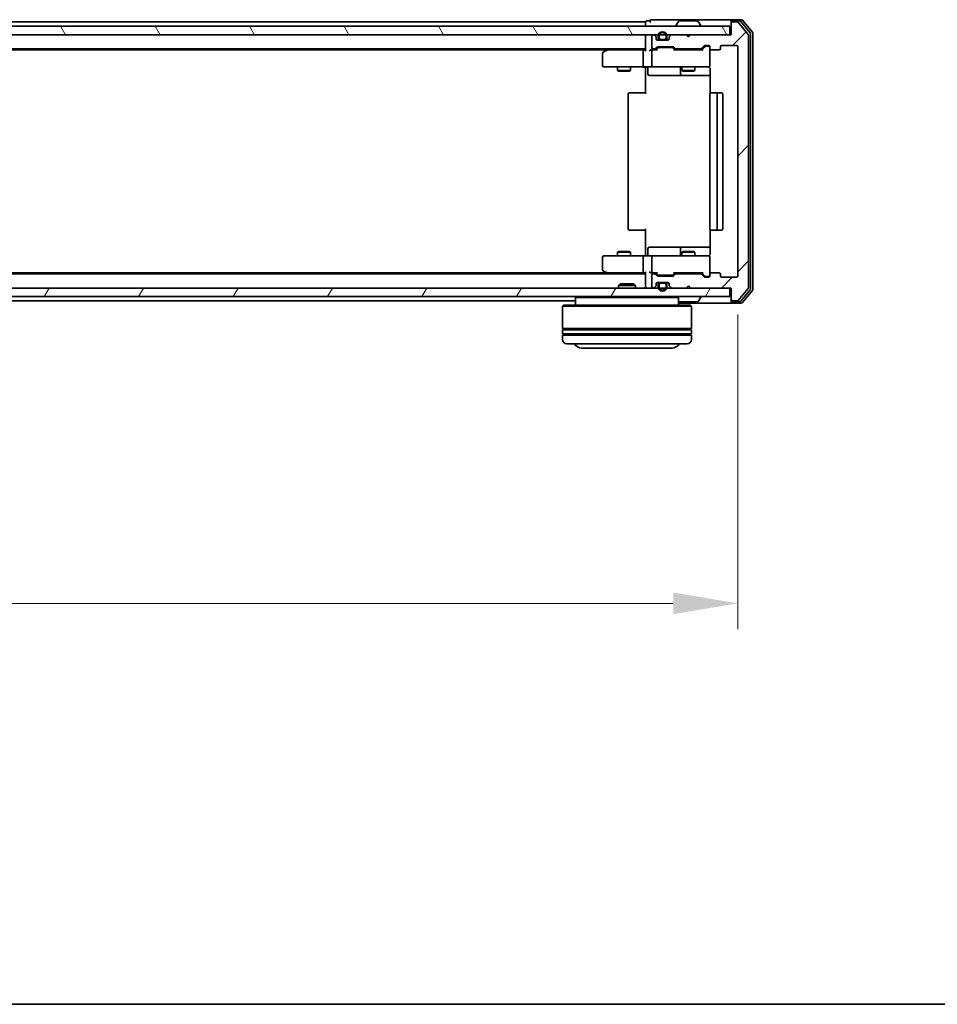
# Model space of a CAD drawing. Units: millimetres. Extents: x 10 to 7749, y 5 to 1691.
# Drawn here: x 1322 to 1536, y 5 to 235 of the extents above; entities that cross this region are included whole.
import ezdxf

# ---------------------------------------------------------------- set-up
doc = ezdxf.new("R2010")
doc.units = ezdxf.units.MM
doc.header["$LTSCALE"] = 0.666667
doc.layers.get('Defpoints').update_dxf_attribs({"lineweight": 25})
for name, color, linetype, lineweight in [('Border (ISO)', 7, 'Continuous', 35), ('Dimension (ISO)', 7, 'Continuous', 18), ('Dimension (ISO) @ 1', 7, 'Continuous', 18), ('Visible (ISO)', 7, 'Continuous', 35)]:
    doc.layers.add(name, color=color, linetype=linetype, lineweight=lineweight)
doc.layers.add('Hatch (ISO)', color=1, linetype='Continuous', lineweight=18, true_color=0xff0000)
doc.styles.add('Note Text (TK)', font='MS PGothic.ttf')
doc.dimstyles.new('Default - Method 1b (TK)', dxfattribs={"dimscale": 0.666667, "dimtxt": 2.5, "dimasz": 2.5, "dimexe": 1, "dimexo": 1.5, "dimgap": 1, "dimtad": 1, "dimtoh": 1, "dimrnd": 1e-08, "dimdsep": 46, "dimtxsty": 'Note Text (TK)', "dimcen": 0.09, "dimdle": 5, "dimclrd": 100, "dimclre": 100, "dimclrt": 7, "dimadec": 1, "dimazin": 1, "dimtfac": 1, "dimtmove": 0, "dimatfit": 3, "dimfxl": 0, "dimtolj": 1, "dimlwd": -1, "dimlwe": -1, "dimarcsym": 0})
pattern_1 = [(60, (193.333, -42.667), (-16.49778, 9.525), [])]

# ---------------------------------------------------------------- blocks, each defined once
blk = doc.blocks.new('図面枠 tk図枠')
at = {"layer": 'Border (ISO)'}
blk.add_line((14.5, 8), (405.5, 8), dxfattribs=at)
blk = doc.blocks.new('*D36')
at = {"layer": 'Defpoints', "color": 0, "transparency": 16777216}
for p in [(1066.6, 174.97), (1489.6, 174.97), (1489.6, 98.72)]:
    blk.add_point(p, dxfattribs=at)
at = {"layer": 'Dimension (ISO)', "color": 100, "transparency": 16777216}
for p, q in [((1066.6, 165.97), (1066.6, 92.72)), ((1489.6, 165.97), (1489.6, 92.72)), ((1081.6, 98.72), (1474.6, 98.72))]:
    blk.add_line(p, q, dxfattribs=at)
for points in [[(1081.6, 101.22), (1081.6, 96.22), (1066.6, 98.72)], [(1474.6, 101.22), (1474.6, 96.22), (1489.6, 98.72)]]:
    blk.add_solid(points, dxfattribs=at)
at = {"layer": 'Dimension (ISO)', "color": 7, "transparency": 16777216, "insert": (1262.68, 112.22), "char_height": 15, "attachment_point": 4, "style": 'Note Text (TK)'}
blk.add_mtext('\\A1;423', dxfattribs=at)

msp = doc.modelspace()

# ---------------------------------------------------------------- hatches: boundary and pattern name
at = {"layer": 'Hatch (ISO)'}
h = msp.add_hatch(dxfattribs=at)
h.set_pattern_fill('ANSI31', color=256, scale=152.4, style=0)
h.set_pattern_definition([(45, (193.333, -42.667), (-13.47038, 13.47038), [])])
edge = h.paths.add_edge_path()
edge.add_line((1480.9291, 175.4684), (1475.2776, 175.4684))
edge.add_ellipse((1475.2776, 175.1684), major_axis=(-0.3, 0), ratio=1, start_angle=270, end_angle=315)
edge.add_line((1475.0655, 175.3805), (1474.7412, 175.0562))
edge.add_ellipse((1474.5291, 175.2684), major_axis=(-0.2121, -0.2121), ratio=1, start_angle=45, end_angle=90, ccw=False)
edge.add_line((1474.5291, 174.9684), (1471.0276, 174.9684))
edge.add_ellipse((1471.0276, 175.2684), major_axis=(-0.3, 0), ratio=1, start_angle=45, end_angle=90, ccw=False)
edge.add_line((1470.8155, 175.0562), (1470.4912, 175.3805))
edge.add_ellipse((1470.2791, 175.1684), major_axis=(-0.2121, 0.2121), ratio=1, start_angle=270, end_angle=315)
edge.add_line((1470.2791, 175.4684), (1469.9033, 175.4684))
edge.add_ellipse((1469.9033, 175.1684), major_axis=(-0.3, 0), ratio=1, start_angle=270, end_angle=360)
edge.add_line((1469.6033, 175.1684), (1469.6033, 172.4684))
edge.add_ellipse((1469.9033, 172.4684), major_axis=(0, -0.3), ratio=1, start_angle=270, end_angle=360)
edge.add_line((1469.9033, 172.1684), (1469.9791, 172.1684))
edge.add_ellipse((1469.9791, 172.4684), major_axis=(0.3, 0), ratio=1, start_angle=270, end_angle=315)
edge.add_line((1470.1912, 172.2562), (1470.5155, 172.5805))
edge.add_ellipse((1470.3033, 172.7926), major_axis=(0.2121, 0.2121), ratio=1, start_angle=270, end_angle=315)
edge.add_line((1470.6033, 172.7926), (1470.6033, 173.1684))
edge.add_ellipse((1470.9033, 173.1684), major_axis=(0, 0.3), ratio=1, start_angle=0, end_angle=90, ccw=False)
edge.add_line((1470.9033, 173.4684), (1473.3033, 173.4684))
edge.add_ellipse((1473.3033, 173.1684), major_axis=(0.3, 0), ratio=1, start_angle=0, end_angle=90, ccw=False)
edge.add_line((1473.6033, 173.1684), (1473.6033, 172.7926))
edge.add_ellipse((1473.9033, 172.7926), major_axis=(0, -0.3), ratio=1, start_angle=270, end_angle=315)
edge.add_line((1473.6912, 172.5805), (1474.0155, 172.2562))
edge.add_ellipse((1474.2276, 172.4684), major_axis=(0.2121, -0.2121), ratio=1, start_angle=270, end_angle=315)
edge.add_line((1474.2276, 172.1684), (1477.6033, 172.1684))
edge.add_line((1477.6033, 172.1684), (1478.1033, 172.6684))
edge.add_line((1478.1033, 172.6684), (1478.6033, 172.1684))
edge.add_line((1478.6033, 172.1684), (1488.1033, 172.1684))
edge.add_line((1488.1033, 172.1684), (1488.1033, 169.4684))
edge.add_ellipse((1488.4033, 169.4684), major_axis=(0, -0.3), ratio=1, start_angle=270, end_angle=360)
edge.add_line((1488.4033, 169.1684), (1489.4628, 169.1684))
edge.add_ellipse((1489.4628, 169.4684), major_axis=(0.3, 0), ratio=1, start_angle=270, end_angle=320.194429)
edge.add_line((1489.6933, 169.2763), (1492.0338, 172.0849))
edge.add_ellipse((1491.8033, 172.277), major_axis=(0.1921, 0.2305), ratio=1, start_angle=270, end_angle=309.805571)
edge.add_line((1492.1033, 172.277), (1492.1033, 231.0598))
edge.add_ellipse((1491.8033, 231.0598), major_axis=(0, 0.3), ratio=1, start_angle=270, end_angle=309.805571)
edge.add_line((1492.0338, 231.2518), (1489.6933, 234.0604))
edge.add_ellipse((1489.4628, 233.8684), major_axis=(-0.1921, 0.2305), ratio=1, start_angle=270, end_angle=320.194429)
edge.add_line((1489.4628, 234.1684), (1488.4033, 234.1684))
edge.add_ellipse((1488.4033, 233.8684), major_axis=(-0.3, 0), ratio=1, start_angle=270, end_angle=360)
edge.add_line((1488.1033, 233.8684), (1488.1033, 231.1684))
edge.add_line((1488.1033, 231.1684), (1478.6033, 231.1684))
edge.add_line((1478.6033, 231.1684), (1478.1033, 230.6684))
edge.add_line((1478.1033, 230.6684), (1477.6033, 231.1684))
edge.add_line((1477.6033, 231.1684), (1474.2276, 231.1684))
edge.add_ellipse((1474.2276, 230.8684), major_axis=(-0.3, 0), ratio=1, start_angle=270, end_angle=315)
edge.add_line((1474.0155, 231.0805), (1473.6912, 230.7562))
edge.add_ellipse((1473.9033, 230.5441), major_axis=(-0.2121, -0.2121), ratio=1, start_angle=270, end_angle=315)
edge.add_line((1473.6033, 230.5441), (1473.6033, 230.1684))
edge.add_ellipse((1473.3033, 230.1684), major_axis=(0, -0.3), ratio=1, start_angle=0, end_angle=90, ccw=False)
edge.add_line((1473.3033, 229.8684), (1470.9033, 229.8684))
edge.add_ellipse((1470.9033, 230.1684), major_axis=(-0.3, 0), ratio=1, start_angle=0, end_angle=90, ccw=False)
edge.add_line((1470.6033, 230.1684), (1470.6033, 230.5441))
edge.add_ellipse((1470.3033, 230.5441), major_axis=(0, 0.3), ratio=1, start_angle=270, end_angle=315)
edge.add_line((1470.5155, 230.7562), (1470.1912, 231.0805))
edge.add_ellipse((1469.9791, 230.8684), major_axis=(-0.2121, 0.2121), ratio=1, start_angle=270, end_angle=315)
edge.add_line((1469.9791, 231.1684), (1469.9033, 231.1684))
edge.add_ellipse((1469.9033, 230.8684), major_axis=(-0.3, 0), ratio=1, start_angle=270, end_angle=360)
edge.add_line((1469.6033, 230.8684), (1469.6033, 228.1684))
edge.add_ellipse((1469.9033, 228.1684), major_axis=(0, -0.3), ratio=1, start_angle=270, end_angle=360)
edge.add_line((1469.9033, 227.8684), (1470.2791, 227.8684))
edge.add_ellipse((1470.2791, 228.1684), major_axis=(0.3, 0), ratio=1, start_angle=270, end_angle=315)
edge.add_line((1470.4912, 227.9562), (1470.8155, 228.2805))
edge.add_ellipse((1471.0276, 228.0684), major_axis=(0.2121, 0.2121), ratio=1, start_angle=45, end_angle=90, ccw=False)
edge.add_line((1471.0276, 228.3684), (1474.5291, 228.3684))
edge.add_ellipse((1474.5291, 228.0684), major_axis=(0.3, 0), ratio=1, start_angle=45, end_angle=90, ccw=False)
edge.add_line((1474.7412, 228.2805), (1475.0655, 227.9562))
edge.add_ellipse((1475.2776, 228.1684), major_axis=(0.2121, -0.2121), ratio=1, start_angle=270, end_angle=315)
edge.add_line((1475.2776, 227.8684), (1480.9291, 227.8684))
edge.add_ellipse((1480.9291, 228.1684), major_axis=(0.3, 0), ratio=1, start_angle=270, end_angle=315)
edge.add_line((1481.1412, 227.9562), (1481.7655, 228.5805))
edge.add_ellipse((1481.9776, 228.3684), major_axis=(0.2121, 0.2121), ratio=1, start_angle=45, end_angle=90, ccw=False)
edge.add_line((1481.9776, 228.6684), (1482.8033, 228.6684))
edge.add_ellipse((1482.8033, 228.3684), major_axis=(0.3, 0), ratio=1, start_angle=0, end_angle=90, ccw=False)
edge.add_line((1483.1033, 228.3684), (1483.1033, 227.9684))
edge.add_ellipse((1483.4033, 227.9684), major_axis=(0, -0.3), ratio=1, start_angle=270, end_angle=360)
edge.add_line((1483.4033, 227.6684), (1485.3033, 227.6684))
edge.add_ellipse((1485.3033, 227.9684), major_axis=(0.3, 0), ratio=1, start_angle=270, end_angle=360)
edge.add_line((1485.6033, 227.9684), (1485.6033, 228.3684))
edge.add_ellipse((1485.9033, 228.3684), major_axis=(0, 0.3), ratio=1, start_angle=0, end_angle=90, ccw=False)
edge.add_line((1485.9033, 228.6684), (1489.3033, 228.6684))
edge.add_ellipse((1489.3033, 228.3684), major_axis=(0.3, 0), ratio=1, start_angle=0, end_angle=90, ccw=False)
edge.add_line((1489.6033, 228.3684), (1489.6033, 174.9684))
edge.add_ellipse((1489.3033, 174.9684), major_axis=(0, -0.3), ratio=1, start_angle=0, end_angle=90, ccw=False)
edge.add_line((1489.3033, 174.6684), (1485.9033, 174.6684))
edge.add_ellipse((1485.9033, 174.9684), major_axis=(-0.3, 0), ratio=1, start_angle=0, end_angle=90, ccw=False)
edge.add_line((1485.6033, 174.9684), (1485.6033, 175.3684))
edge.add_ellipse((1485.3033, 175.3684), major_axis=(0, 0.3), ratio=1, start_angle=270, end_angle=360)
edge.add_line((1485.3033, 175.6684), (1483.4033, 175.6684))
edge.add_ellipse((1483.4033, 175.3684), major_axis=(-0.3, 0), ratio=1, start_angle=270, end_angle=360)
edge.add_line((1483.1033, 175.3684), (1483.1033, 174.9684))
edge.add_ellipse((1482.8033, 174.9684), major_axis=(0, -0.3), ratio=1, start_angle=0, end_angle=90, ccw=False)
edge.add_line((1482.8033, 174.6684), (1481.9776, 174.6684))
edge.add_ellipse((1481.9776, 174.9684), major_axis=(-0.3, 0), ratio=1, start_angle=45, end_angle=90, ccw=False)
edge.add_line((1481.7655, 174.7562), (1481.1412, 175.3805))
edge.add_ellipse((1480.9291, 175.1684), major_axis=(-0.2121, 0.2121), ratio=1, start_angle=270, end_angle=315)
h = msp.add_hatch(dxfattribs=at)
h.set_pattern_fill('ANSI31', color=256, scale=152.4, angle=75.000175, style=0)
h.set_pattern_definition([(120.0002, (193.333, -42.667), (-16.49775, -9.52505), [])])
h.paths.add_polyline_path([(1068.4033, 233.1684), (1068.4033, 231.1684), (1487.8033, 231.1684), (1487.8033, 233.1684)])
h = msp.add_hatch(dxfattribs=at)
h.set_pattern_fill('ANSI31', color=256, scale=152.4, angle=14.999978, style=0)
h.set_pattern_definition(pattern_1)
edge = h.paths.add_edge_path()
edge.add_ellipse((1471.6033, 230.3684), major_axis=(0, -0.5), ratio=1, start_angle=270, end_angle=360)
edge.add_line((1471.6033, 229.8684), (1472.6033, 229.8684))
edge.add_ellipse((1472.6033, 230.3684), major_axis=(0.5, 0), ratio=1, start_angle=270, end_angle=360)
edge.add_line((1473.1033, 230.3684), (1473.1033, 230.8684))
edge.add_ellipse((1472.1033, 230.8684), major_axis=(0, 1), ratio=1, start_angle=270, end_angle=450)
edge.add_line((1471.1033, 230.8684), (1471.1033, 230.3684))
edge = h.paths.add_edge_path(flags=0)
edge.add_ellipse((1471.6033, 230.3684), major_axis=(-0.3, 0), ratio=1, start_angle=0, end_angle=90)
edge.add_line((1471.6033, 230.0684), (1472.6033, 230.0684))
edge.add_ellipse((1472.6033, 230.3684), major_axis=(0, -0.3), ratio=1, start_angle=0, end_angle=90)
edge.add_line((1472.9033, 230.3684), (1472.9033, 230.8684))
edge.add_ellipse((1472.1033, 230.8684), major_axis=(0, 0.8), ratio=1, start_angle=270, end_angle=450)
edge.add_line((1471.3033, 230.8684), (1471.3033, 230.3684))
h = msp.add_hatch(dxfattribs=at)
h.set_pattern_fill('ANSI31', color=256, scale=152.4, angle=14.999978, style=0)
h.set_pattern_definition(pattern_1)
h.paths.add_polyline_path([(1068.4033, 172.1684), (1068.4033, 170.1684), (1487.8033, 170.1684), (1487.8033, 172.1684)])

# ---------------------------------------------------------------- linework, layer by layer
at = {"layer": 'Visible (ISO)'}
for p, q in [((1468.1033, 234.1684), (1280.4833, 234.1684)), ((1468.1033, 233.8684), (1468.1033, 234.1684)), ((1469.1033, 234.3684), (1468.4033, 234.3684)), ((1473.1033, 234.6684), (1469.4033, 234.6684)), ((1488.4033, 234.6684), (1473.1033, 234.6684)), ((1475.7942, 234.2774), (1475.2357, 233.4181)), ((1480.2448, 234.3684), (1475.9619, 234.3684)), ((1480.4125, 234.2774), (1480.971, 233.4181)), ((1488.1033, 234.0684), (1488.1033, 234.3684)), ((1488.1033, 234.0684), (1488.1033, 233.8684)), ((1490.4628, 234.6684), (1488.4033, 234.6684)), ((1490.062, 234.3684), (1488.4033, 234.3684)), ((1489.4628, 234.1684), (1488.4033, 234.1684)), ((1492.0338, 231.2518), (1489.6933, 234.0604)), ((1492.5338, 231.5708), (1490.2924, 234.2604)), ((1493.0338, 231.7518), (1490.6933, 234.5604)), ((1487.8033, 233.1684), (1068.4033, 233.1684)), ((1468.1033, 233.8684), (1468.1033, 233.1684)), ((1475.2033, 233.2684), (1475.2033, 233.3091)), ((1481.0033, 233.2684), (1481.0033, 233.3091)), ((1487.8033, 231.1684), (1487.8033, 233.1684)), ((1488.1033, 233.8684), (1488.1033, 231.1684)), ((1068.4033, 231.1684), (1487.8033, 231.1684)), ((1468.1033, 230.8684), (1468.1033, 231.1684)), ((1468.1033, 230.8684), (1468.1033, 227.5805)), ((1469.6033, 230.8684), (1469.6033, 228.1684)), ((1469.9791, 231.1684), (1469.9033, 231.1684)), ((1470.5155, 230.7562), (1470.1912, 231.0805)), ((1470.6033, 230.1684), (1470.6033, 230.5441)), ((1473.3033, 229.8684), (1470.9033, 229.8684)), ((1471.1033, 230.8684), (1471.1033, 230.3684)), ((1471.3033, 230.3684), (1471.3033, 230.8684)), ((1472.6033, 230.0684), (1471.6033, 230.0684)), ((1471.6033, 229.8684), (1472.6033, 229.8684)), ((1472.9033, 230.8684), (1472.9033, 230.3684)), ((1473.1033, 230.3684), (1473.1033, 230.8684)), ((1473.6033, 230.5441), (1473.6033, 230.1684)), ((1474.0155, 231.0805), (1473.6912, 230.7562)), ((1477.6033, 231.1684), (1474.2276, 231.1684)), ((1478.1033, 230.6684), (1477.6033, 231.1684)), ((1478.6033, 231.1684), (1478.1033, 230.6684)), ((1488.1033, 231.1684), (1478.6033, 231.1684)), ((1492.1033, 172.277), (1492.1033, 231.0598)), ((1492.6033, 171.958), (1492.6033, 231.3787)), ((1493.1033, 171.777), (1493.1033, 231.5598)), ((1468.1033, 227.8684), (1088.1033, 227.8684)), ((1459.0367, 227.6684), (1097.17, 227.6684)), ((1458.9567, 227.6084), (1458.2233, 227.0584)), ((1459.3033, 227.8684), (1458.9567, 227.6084)), ((1459.1667, 227.3684), (1459.0111, 227.524)), ((1467.7276, 227.6684), (1459.1367, 227.6684)), ((1467.6033, 227.3684), (1467.6033, 223.9684)), ((1468.1033, 227.6684), (1467.7276, 227.6684)), ((1469.9033, 227.6684), (1469.5276, 227.6684)), ((1469.6033, 227.3684), (1469.6033, 223.9684)), ((1469.9033, 227.8684), (1470.2791, 227.8684)), ((1470.7794, 227.6684), (1469.9033, 227.6684)), ((1470.4912, 227.9562), (1470.8155, 228.2805)), ((1470.6033, 227.6684), (1471.0155, 228.0805)), ((1471.0276, 228.3684), (1474.5291, 228.3684)), ((1471.3711, 228.1684), (1471.2276, 228.1684)), ((1474.1856, 228.1684), (1471.3711, 228.1684)), ((1474.329, 228.1684), (1474.1856, 228.1684)), ((1474.5412, 228.0805), (1474.9533, 227.6684)), ((1474.7412, 228.2805), (1475.0655, 227.9562)), ((1481.4294, 227.6684), (1474.7772, 227.6684)), ((1475.2776, 227.8684), (1480.9291, 227.8684)), ((1476.6033, 227.8684), (1476.6033, 227.6684)), ((1479.6033, 227.8684), (1479.6033, 227.6684)), ((1481.1412, 227.9562), (1481.7655, 228.5805)), ((1481.2533, 227.6684), (1481.9655, 228.3805)), ((1481.9776, 228.6684), (1482.8033, 228.6684)), ((1482.3141, 228.4684), (1482.1776, 228.4684)), ((1482.8033, 228.4684), (1482.3141, 228.4684)), ((1483.1033, 228.3684), (1483.1033, 227.9684)), ((1483.1033, 223.9684), (1483.1033, 227.9684)), ((1483.4033, 227.6684), (1485.3033, 227.6684)), ((1485.6033, 227.9684), (1485.6033, 228.3684)), ((1485.9033, 228.6684), (1489.3033, 228.6684)), ((1489.6033, 228.3684), (1489.6033, 174.9684)), ((1458.1033, 226.8184), (1458.1033, 223.9684)), ((1458.4033, 223.6684), (1459.1667, 223.6684)), ((1459.1667, 223.6684), (1467.7276, 223.6684)), ((1461.6033, 223.6684), (1461.6033, 222.8217)), ((1461.6033, 222.8217), (1464.6033, 222.8217)), ((1461.9101, 222.6684), (1461.6033, 222.8217)), ((1464.2966, 222.6684), (1461.9101, 222.6684)), ((1464.2966, 222.6684), (1464.6033, 222.8217)), ((1464.6033, 223.6684), (1464.6033, 222.8217)), ((1469.9033, 223.6684), (1467.7276, 223.6684)), ((1468.1033, 223.6606), (1468.1033, 223.1684)), ((1468.1033, 217.3684), (1468.1033, 223.1684)), ((1468.7046, 223.3684), (1468.7046, 221.9684)), ((1469.9033, 223.6684), (1470.7216, 223.6684)), ((1470.7216, 223.6684), (1481.9179, 223.6684)), ((1476.3088, 223.3684), (1476.3088, 221.9684)), ((1476.6033, 223.6684), (1476.6033, 222.8217)), ((1476.6033, 222.8217), (1479.6033, 222.8217)), ((1476.9101, 222.6684), (1476.6033, 222.8217)), ((1479.2966, 222.6684), (1476.9101, 222.6684)), ((1479.2966, 222.6684), (1479.6033, 222.8217)), ((1479.6033, 223.6684), (1479.6033, 222.8217)), ((1481.9179, 223.6684), (1482.8033, 223.6684)), ((1483.1932, 223.1684), (1483.1932, 217.5824)), ((1469.0046, 221.6684), (1472.9343, 221.6684)), ((1472.9343, 221.6684), (1476.6088, 221.6684)), ((1476.6088, 221.6684), (1476.7804, 221.6684)), ((1476.7804, 221.6684), (1483.1932, 221.6684)), ((1464.1033, 217.3684), (1464.1033, 185.9684)), ((1464.4033, 217.6684), (1464.4619, 217.6684)), ((1465.169, 217.6684), (1464.4619, 217.6684)), ((1465.169, 217.6684), (1465.3104, 217.6684)), ((1467.6891, 217.6684), (1465.3104, 217.6684)), ((1467.6891, 217.6684), (1468.1033, 217.6684)), ((1483.1033, 217.3684), (1483.1033, 185.9684)), ((1483.4033, 217.6684), (1483.4619, 217.6684)), ((1484.169, 217.6684), (1483.4619, 217.6684)), ((1484.169, 217.6684), (1484.3104, 217.6684)), ((1484.5033, 217.6684), (1484.3104, 217.6684)), ((1485.8033, 217.6684), (1484.5033, 217.6684)), ((1484.8033, 185.9684), (1484.8033, 217.3684)), ((1486.1033, 185.9684), (1486.1033, 217.3684)), ((1468.1033, 180.1684), (1468.1033, 185.9684)), ((1464.4619, 185.6684), (1464.4033, 185.6684)), ((1464.4619, 185.6684), (1465.169, 185.6684)), ((1465.3104, 185.6684), (1465.169, 185.6684)), ((1465.3104, 185.6684), (1467.6891, 185.6684)), ((1468.1033, 185.6684), (1467.6891, 185.6684)), ((1483.1932, 185.7543), (1483.1932, 180.1684)), ((1483.4619, 185.6684), (1483.4033, 185.6684)), ((1483.4619, 185.6684), (1484.169, 185.6684)), ((1484.3104, 185.6684), (1484.169, 185.6684)), ((1484.3104, 185.6684), (1484.5033, 185.6684)), ((1484.5033, 185.6684), (1485.8033, 185.6684)), ((1468.7046, 179.9684), (1468.7046, 181.3684)), ((1472.9343, 181.6684), (1469.0046, 181.6684)), ((1476.6088, 181.6684), (1472.9343, 181.6684)), ((1476.3088, 181.3684), (1476.3088, 179.9684)), ((1476.7804, 181.6684), (1476.6088, 181.6684)), ((1483.1932, 181.6684), (1476.7804, 181.6684)), ((1458.1033, 179.3684), (1458.1033, 176.5184)), ((1459.1667, 179.6684), (1458.4033, 179.6684)), ((1467.7276, 179.6684), (1459.1667, 179.6684)), ((1461.9101, 180.6684), (1461.6033, 180.515)), ((1464.6033, 180.515), (1461.6033, 180.515)), ((1461.6033, 179.6684), (1461.6033, 180.515)), ((1461.9101, 180.6684), (1464.2966, 180.6684)), ((1464.2966, 180.6684), (1464.6033, 180.515)), ((1464.6033, 179.6684), (1464.6033, 180.515)), ((1467.6033, 179.3684), (1467.6033, 175.9684)), ((1467.7276, 179.6684), (1469.9033, 179.6684)), ((1468.1033, 180.1684), (1468.1033, 179.6761)), ((1469.6033, 179.3684), (1469.6033, 175.9684)), ((1470.7216, 179.6684), (1469.9033, 179.6684)), ((1481.9179, 179.6684), (1470.7216, 179.6684)), ((1476.9101, 180.6684), (1476.6033, 180.515)), ((1479.6033, 180.515), (1476.6033, 180.515)), ((1476.6033, 179.6684), (1476.6033, 180.515)), ((1476.9101, 180.6684), (1479.2966, 180.6684)), ((1479.2966, 180.6684), (1479.6033, 180.515)), ((1479.6033, 179.6684), (1479.6033, 180.515)), ((1482.8033, 179.6684), (1481.9179, 179.6684)), ((1483.1033, 175.3684), (1483.1033, 179.3684)), ((1468.1033, 175.4684), (1088.1033, 175.4684)), ((1459.0367, 175.6684), (1097.17, 175.6684)), ((1458.2233, 176.2784), (1458.9567, 175.7284)), ((1458.9567, 175.7284), (1459.3033, 175.4684)), ((1459.1667, 175.9684), (1459.0111, 175.8128)), ((1459.1367, 175.6684), (1467.7276, 175.6684)), ((1467.7276, 175.6684), (1468.1033, 175.6684)), ((1468.1033, 175.7562), (1468.1033, 172.4684)), ((1469.5276, 175.6684), (1469.9033, 175.6684)), ((1469.6033, 175.1684), (1469.6033, 172.4684)), ((1469.9033, 175.6684), (1470.7794, 175.6684)), ((1470.2791, 175.4684), (1469.9033, 175.4684)), ((1470.8155, 175.0562), (1470.4912, 175.3805)), ((1471.0155, 175.2563), (1470.6033, 175.6684)), ((1474.5291, 174.9684), (1471.0276, 174.9684)), ((1471.2276, 175.1684), (1471.3711, 175.1684)), ((1471.3711, 175.1684), (1474.1856, 175.1684)), ((1474.1856, 175.1684), (1474.329, 175.1684)), ((1474.5412, 175.2563), (1474.9533, 175.6684)), ((1475.0655, 175.3805), (1474.7412, 175.0562)), ((1474.7772, 175.6684), (1481.4294, 175.6684)), ((1480.9291, 175.4684), (1475.2776, 175.4684)), ((1476.6033, 175.4684), (1476.6033, 175.6684)), ((1479.6033, 175.4684), (1479.6033, 175.6684)), ((1481.7655, 174.7562), (1481.1412, 175.3805)), ((1481.2533, 175.6684), (1481.9655, 174.9563)), ((1482.8033, 174.6684), (1481.9776, 174.6684)), ((1482.1776, 174.8684), (1482.3141, 174.8684)), ((1482.3141, 174.8684), (1482.8033, 174.8684)), ((1483.1033, 175.3684), (1483.1033, 174.9684)), ((1485.3033, 175.6684), (1483.4033, 175.6684)), ((1485.6033, 174.9684), (1485.6033, 175.3684)), ((1489.3033, 174.6684), (1485.9033, 174.6684)), ((1487.8033, 172.1684), (1068.4033, 172.1684)), ((1462.2328, 173.1684), (1461.8033, 172.7389)), ((1465.8033, 172.7389), (1461.8033, 172.7389)), ((1461.8033, 172.1684), (1461.8033, 172.7389)), ((1462.2328, 173.1684), (1465.3739, 173.1684)), ((1465.3739, 173.1684), (1465.8033, 172.7389)), ((1465.8033, 172.1684), (1465.8033, 172.7389)), ((1468.1033, 172.1684), (1468.1033, 172.4684)), ((1469.9033, 172.1684), (1469.9791, 172.1684)), ((1470.1912, 172.2562), (1470.5155, 172.5805)), ((1470.6033, 172.7926), (1470.6033, 173.1684)), ((1470.9033, 173.4684), (1473.3033, 173.4684)), ((1471.1033, 172.9684), (1471.1033, 172.4684)), ((1471.3033, 172.4684), (1471.3033, 172.9684)), ((1472.6033, 173.4684), (1471.6033, 173.4684)), ((1471.6033, 173.2684), (1472.6033, 173.2684)), ((1472.9033, 172.9684), (1472.9033, 172.4684)), ((1473.1033, 172.4684), (1473.1033, 172.9684)), ((1473.6033, 173.1684), (1473.6033, 172.7926)), ((1473.6912, 172.5805), (1474.0155, 172.2562)), ((1474.2276, 172.1684), (1477.6033, 172.1684)), ((1477.6033, 172.1684), (1478.1033, 172.6684)), ((1478.1033, 172.6684), (1478.6033, 172.1684)), ((1478.6033, 172.1684), (1488.1033, 172.1684)), ((1487.8033, 170.1684), (1487.8033, 172.1684)), ((1488.1033, 172.1684), (1488.1033, 169.4684)), ((1489.6933, 169.2763), (1492.0338, 172.0849)), ((1068.4033, 170.1684), (1487.8033, 170.1684)), ((1452.0033, 170.1684), (1451.8033, 169.9684)), ((1475.8033, 169.9684), (1451.8033, 169.9684)), ((1451.8033, 169.9684), (1451.8033, 168.1684)), ((1475.6033, 170.1684), (1475.8033, 169.9684)), ((1475.8033, 169.9684), (1475.8033, 168.1684)), ((1480.4125, 169.0594), (1480.971, 169.9187)), ((1481.0033, 170.0684), (1481.0033, 170.0277)), ((1490.2924, 169.0763), (1492.5338, 171.766)), ((1490.6933, 168.7763), (1493.0338, 171.5849)), ((1451.8033, 169.1684), (1280.4833, 169.1684)), ((1449.0033, 168.1684), (1448.8033, 167.9684)), ((1478.8033, 167.9684), (1448.8033, 167.9684)), ((1448.8033, 167.9684), (1448.8033, 162.7684)), ((1449.0033, 168.1684), (1478.6033, 168.1684)), ((1475.8033, 168.6684), (1488.4033, 168.6684)), ((1475.9619, 168.9684), (1480.2448, 168.9684)), ((1478.6033, 168.1684), (1478.8033, 167.9684)), ((1478.8033, 167.9684), (1478.8033, 162.7684)), ((1488.1033, 169.4684), (1488.1033, 169.2684)), ((1488.1033, 168.9684), (1488.1033, 169.2684)), ((1488.4033, 169.1684), (1489.4628, 169.1684)), ((1488.4033, 168.9684), (1490.062, 168.9684)), ((1488.4033, 168.6684), (1490.4628, 168.6684)), ((1478.8033, 162.7684), (1448.8033, 162.7684)), ((1448.8033, 162.4684), (1478.8033, 162.4684)), ((1448.8033, 162.4684), (1448.8033, 161.4684)), ((1478.8033, 161.4684), (1448.8033, 161.4684)), ((1448.8033, 161.1684), (1478.8033, 161.1684)), ((1448.8033, 161.1684), (1448.8033, 160.1684)), ((1449.0033, 162.4684), (1449.0033, 162.7684)), ((1449.0033, 161.1684), (1449.0033, 161.4684)), ((1478.6033, 162.4684), (1478.6033, 162.7684)), ((1478.6033, 161.1684), (1478.6033, 161.4684)), ((1478.8033, 162.4684), (1478.8033, 161.4684)), ((1478.8033, 161.1684), (1478.8033, 160.1684)), ((1477.8033, 159.1684), (1449.8033, 159.1684)), ((1453.3033, 158.1684), (1474.3033, 158.1684))]:
    msp.add_line(p, q, dxfattribs=at)
for centre, radius, start, end in [((1468.4033, 234.0684), 0.3, 90, 180), ((1469.4033, 234.3684), 0.3, 90, 180), ((1469.4033, 234.3684), 0.3, 180, 270), ((1475.9619, 234.1684), 0.2, 90, 146.976132), ((1480.2448, 234.1684), 0.2, 33.023868, 90), ((1488.4033, 234.3684), 0.3, 90, 180), ((1488.4033, 234.0684), 0.3, 90, 180), ((1488.4033, 233.8684), 0.3, 90, 180), ((1489.4628, 233.8684), 0.3, 39.805571, 90), ((1490.062, 234.0684), 0.3, 39.805571, 90), ((1490.4628, 234.3684), 0.3, 39.805571, 90), ((1472.1033, 230.8684), 1, 0, 180), ((1472.1033, 230.8684), 0.8, 0, 180), ((1475.4033, 233.3091), 0.2, 146.976132, 180), ((1475.3033, 233.2684), 0.1, 180, 270), ((1480.9033, 233.2684), 0.1, 270, 0), ((1480.8033, 233.3091), 0.2, 0, 33.023868), ((1492.8033, 231.5598), 0.3, 0, 39.805571), ((1468.4033, 230.8684), 0.3, 90, 180), ((1469.9033, 230.8684), 0.3, 90, 180), ((1469.9791, 230.8684), 0.3, 45, 90), ((1470.3033, 230.5441), 0.3, 0, 45), ((1470.9033, 230.1684), 0.3, 180, 270), ((1471.6033, 230.3684), 0.5, 180, 270), ((1471.6033, 230.3684), 0.3, 180, 270), ((1472.6033, 230.3684), 0.3, 270, 0), ((1472.6033, 230.3684), 0.5, 270, 0), ((1473.3033, 230.1684), 0.3, 270, 0), ((1473.9033, 230.5441), 0.3, 135, 180), ((1474.2276, 230.8684), 0.3, 90, 135), ((1491.8033, 231.0598), 0.3, 0, 39.805571), ((1492.3033, 231.3787), 0.3, 0, 39.805571), ((1458.4033, 226.8184), 0.3, 126.869898, 180), ((1459.1367, 227.3684), 0.3, 113.437984, 126.869898), ((1459.1367, 227.3684), 0.3, 90, 113.437984), ((1469.9033, 228.1684), 0.3, 180, 270), ((1469.9033, 227.3684), 0.3, 148.755545, 180), ((1469.9033, 227.3684), 0.3, 90, 113.437985), ((1470.2791, 228.1684), 0.3, 270, 315), ((1471.0276, 228.0684), 0.3, 90, 135), ((1474.5291, 228.0684), 0.3, 45, 90), ((1475.2776, 228.1684), 0.3, 225, 270), ((1480.9291, 228.1684), 0.3, 270, 315), ((1481.9776, 228.3684), 0.3, 90, 135), ((1482.8033, 228.3684), 0.3, 0, 90), ((1482.8033, 228.1684), 0.3, 0, 90), ((1483.4033, 227.9684), 0.3, 180, 270), ((1485.3033, 227.9684), 0.3, 270, 0), ((1485.9033, 228.3684), 0.3, 90, 180), ((1489.3033, 228.3684), 0.3, 0, 90), ((1458.4033, 223.9684), 0.3, 180, 270), ((1468.4046, 223.3684), 0.3, 0, 90), ((1469.9033, 223.9684), 0.3, 180, 270), ((1476.0088, 223.3684), 0.3, 0, 90), ((1482.6033, 223.1684), 0.5, 75.524475, 90), ((1482.8033, 223.9684), 0.3, 270, 0), ((1469.0046, 221.9684), 0.3, 180, 270), ((1476.6088, 221.9684), 0.3, 180, 270), ((1464.4033, 217.3684), 0.3, 90, 180), ((1483.4033, 217.3684), 0.3, 90, 180), ((1484.5033, 217.3684), 0.3, 0, 90), ((1485.8033, 217.3684), 0.3, 0, 90), ((1464.4033, 185.9684), 0.3, 180, 270), ((1483.4033, 185.9684), 0.3, 180, 270), ((1484.5033, 185.9684), 0.3, 270, 0), ((1485.8033, 185.9684), 0.3, 270, 0), ((1469.0046, 181.3684), 0.3, 90, 180), ((1476.6088, 181.3684), 0.3, 90, 180), ((1458.4033, 179.3684), 0.3, 90, 180), ((1468.4046, 179.9684), 0.3, 270, 0), ((1469.9033, 179.3684), 0.3, 90, 180), ((1476.0088, 179.9684), 0.3, 270, 0), ((1482.6033, 180.1684), 0.5, 270, 284.475525), ((1482.8033, 179.3684), 0.3, 0, 90), ((1458.4033, 176.5184), 0.3, 180, 233.130102), ((1459.1367, 175.9684), 0.3, 233.130102, 246.562016), ((1459.1367, 175.9684), 0.3, 246.562015, 270), ((1469.9033, 175.9684), 0.3, 180, 211.244455), ((1469.9033, 175.1684), 0.3, 90, 180), ((1469.9033, 175.9684), 0.3, 246.562016, 270), ((1470.2791, 175.1684), 0.3, 45, 90), ((1471.0276, 175.2684), 0.3, 225, 270), ((1474.5291, 175.2684), 0.3, 270, 315), ((1475.2776, 175.1684), 0.3, 90, 135), ((1480.9291, 175.1684), 0.3, 45, 90), ((1481.9776, 174.9684), 0.3, 225, 270), ((1482.8033, 175.1684), 0.3, 270, 0), ((1482.8033, 174.9684), 0.3, 270, 0), ((1483.4033, 175.3684), 0.3, 90, 180), ((1485.3033, 175.3684), 0.3, 0, 90), ((1485.9033, 174.9684), 0.3, 180, 270), ((1489.3033, 174.9684), 0.3, 270, 0), ((1468.4033, 172.4684), 0.3, 180, 270), ((1469.9033, 172.4684), 0.3, 180, 270), ((1469.9791, 172.4684), 0.3, 270, 315), ((1470.3033, 172.7926), 0.3, 315, 0), ((1470.9033, 173.1684), 0.3, 90, 180), ((1471.6033, 172.9684), 0.5, 90, 180), ((1472.1033, 172.4684), 1, 180, 0), ((1471.6033, 172.9684), 0.3, 90, 180), ((1472.1033, 172.4684), 0.8, 180, 0), ((1472.6033, 172.9684), 0.5, 0, 90), ((1472.6033, 172.9684), 0.3, 0, 90), ((1473.3033, 173.1684), 0.3, 0, 90), ((1473.9033, 172.7926), 0.3, 180, 225), ((1474.2276, 172.4684), 0.3, 225, 270), ((1491.8033, 172.277), 0.3, 320.194429, 0), ((1480.9033, 170.0684), 0.1, 0, 90), ((1480.8033, 170.0277), 0.2, 326.976132, 0), ((1492.3033, 171.958), 0.3, 320.194429, 0), ((1492.8033, 171.777), 0.3, 320.194429, 0), ((1475.9619, 169.1684), 0.2, 217.56276, 270), ((1480.2448, 169.1684), 0.2, 270, 326.976132), ((1488.4033, 169.4684), 0.3, 180, 270), ((1488.4033, 169.2684), 0.3, 180, 270), ((1488.4033, 168.9684), 0.3, 180, 270), ((1489.4628, 169.4684), 0.3, 270, 320.194429), ((1490.062, 169.2684), 0.3, 270, 320.194429), ((1490.4628, 168.9684), 0.3, 270, 320.194429), ((1449.8033, 160.1684), 1, 180, 270), ((1453.3033, 160.1684), 2, 210, 270), ((1474.3033, 160.1684), 2, 270, 330), ((1477.8033, 160.1684), 1, 270, 0)]:
    msp.add_arc(centre, radius, start, end, dxfattribs=at)
for centre, major_axis, ratio, start_param, end_param in [((1459.1667, 227.3909), (0.2411, 0.4823), 0.37002441, 1.47901306, 1.75373989), ((1467.7276, 227.3684), (0, -0.3), 0.41421356, 3.14159265, 4.71238898), ((1468.4033, 227.3684), (-0.2772, 0.2772), 0.41421356, 0.39269908, 1.17809725), ((1469.2276, 227.3684), (-0.2772, -0.2772), 0.41421356, 4.3196899, 5.10508806), ((1469.5276, 227.3684), (-0.4243, 0), 0.70710678, 4.71238898, 5.49778714), ((1469.9033, 227.3909), (-0.2515, 0.483), 0.33843751, 1.12161563, 1.39634246), ((1469.9356, 227.3684), (-0.6487, 0.2044), 0.33843751, 4.81863915, 5.05307027), ((1470.8826, 227.3684), (0.1246, -0.2958), 0.40041045, 2.33106693, 2.97456804), ((1471.2276, 227.8684), (-0.3, 0), 0.99985076, 4.71238898, 5.49786177), ((1474.329, 227.8684), (0.3, 0), 0.99985076, 0.78532354, 1.57079633), ((1474.6741, 227.3684), (-0.1246, -0.2958), 0.40041045, 3.30861727, 3.95211838), ((1481.5326, 227.3684), (0.1246, -0.2958), 0.40041045, 2.33106693, 2.97456804), ((1482.1776, 228.1684), (-0.3, 0), 0.99985076, 4.71238898, 5.49786177), ((1467.7276, 223.9684), (0, -0.3), 0.41421356, 4.71238898, 6.28318531), ((1467.7276, 179.3684), (0, -0.3), 0.41421356, 3.14159265, 4.71238898), ((1459.1667, 175.9458), (0.2411, -0.4823), 0.37002441, 4.52944541, 4.80417225), ((1467.7276, 175.9684), (0, -0.3), 0.41421356, 4.71238898, 6.28318531), ((1468.4033, 175.9684), (0.2772, 0.2772), 0.41421356, 1.96349541, 2.74889357), ((1469.2276, 175.9684), (-0.2772, 0.2772), 0.41421356, 1.17809725, 1.96349541), ((1469.5276, 175.9684), (-0.4243, 0), 0.70710678, 0.78539816, 1.57079633), ((1469.9033, 175.9458), (-0.2515, -0.483), 0.33843751, 4.88684285, 5.16156968), ((1469.9356, 175.9684), (-0.6487, -0.2044), 0.33843751, 1.23011504, 1.46454615), ((1470.8826, 175.9684), (0.1246, 0.2958), 0.40041045, 3.30861727, 3.95211838), ((1471.2276, 175.4684), (-0.3, 0), 0.99985076, 0.78532354, 1.57079633), ((1474.329, 175.4684), (0.3, 0), 0.99985076, 4.71238898, 5.49786177), ((1474.6741, 175.9684), (-0.1246, 0.2958), 0.40041045, 2.33106693, 2.97456804), ((1481.5326, 175.9684), (0.1246, 0.2958), 0.40041045, 3.30861727, 3.95211838), ((1482.1776, 175.1684), (-0.3, 0), 0.99985076, 0.78532354, 1.57079633)]:
    msp.add_ellipse(centre, major_axis=major_axis, ratio=ratio, start_param=start_param, end_param=end_param, dxfattribs=at)
for points, knots in [([(1476.0858, 234.3684), (1476.0851, 234.3684), (1476.0844, 234.3684), (1476.0827, 234.3684), (1476.0816, 234.3684), (1476.0806, 234.3684)], [-0.000230599076, -0.000230599076, -0.000230599076, -0.000230599076, 0, 0, 0.000338329447, 0.000338329447, 0.000338329447, 0.000338329447]), ([(1476.0806, 234.3684), (1476.0816, 234.3684), (1476.0825, 234.3684), (1476.0841, 234.3684), (1476.0848, 234.3684), (1476.0854, 234.3683)], [-0.000338329447, -0.000338329447, -0.000338329447, -0.000338329447, 0, 0, 0.000241517914, 0.000241517914, 0.000241517914, 0.000241517914]), ([(1478.4927, 234.3684), (1478.4926, 234.3684), (1478.4926, 234.3684), (1478.4922, 234.3684), (1478.4919, 234.3684), (1478.4916, 234.3683)], [-0.000054249657, -0.000054249657, -0.000054249657, -0.000054249657, 0, 0, 0.000241517914, 0.000241517914, 0.000241517914, 0.000241517914]), ([(1478.4927, 234.3684), (1478.4928, 234.3684), (1478.493, 234.3684), (1478.4934, 234.3684), (1478.4936, 234.3684), (1478.4938, 234.3684)], [-0.000230599076, -0.000230599076, -0.000230599076, -0.000230599076, 0, 0, 0.000338329447, 0.000338329447, 0.000338329447, 0.000338329447]), ([(1459.0173, 227.6436), (1459.0164, 227.6412), (1459.0155, 227.6386), (1459.0102, 227.6214), (1459.0077, 227.6021), (1459.0073, 227.5648), (1459.0086, 227.544), (1459.0111, 227.524)], [0.3810312192, 0.3810312192, 0.3810312192, 0.3810312192, 0.382741903, 0.382741903, 0.3917616542, 0.3917616542, 0.3985536381, 0.3985536381, 0.3985536381, 0.3985536381]), ([(1469.784, 227.6436), (1469.7778, 227.6409), (1469.7717, 227.638), (1469.7392, 227.6212), (1469.71, 227.5998), (1469.6739, 227.5628), (1469.6587, 227.5431), (1469.6469, 227.524)], [0.2508867575, 0.2508867575, 0.2508867575, 0.2508867575, 0.2528779694, 0.2528779694, 0.2619584182, 0.2619584182, 0.268388032, 0.268388032, 0.268388032, 0.268388032]), ([(1468.1033, 223.6566), (1467.9101, 223.6467), (1467.7163, 223.64), (1467.3288, 223.6517), (1467.135, 223.6684), (1466.9408, 223.6684)], [0, 0, 0, 0, 0.058051954, 0.058051954, 0.116308205, 0.116308205, 0.116308205, 0.116308205]), ([(1483.1033, 223.9684), (1483.1033, 223.9684), (1483.1033, 223.9535), (1483.1033, 223.9445), (1483.1033, 223.9431), (1483.1033, 223.9423), (1483.1033, 223.9422), (1483.1033, 223.942), (1483.1033, 223.9421), (1483.1033, 223.9417), (1483.1033, 223.9416), (1483.1033, 223.9412), (1483.1033, 223.9411), (1483.1033, 223.9408), (1483.1033, 223.9407), (1483.1033, 223.9403), (1483.1033, 223.94), (1483.1033, 223.9387), (1483.1033, 223.9376), (1483.1031, 223.9277), (1483.1025, 223.9188), (1483.0998, 223.8951), (1483.0969, 223.8802), (1483.0846, 223.8351), (1483.0712, 223.8054), (1483.036, 223.7513), (1483.0134, 223.7263), (1482.9626, 223.6868), (1482.9342, 223.6715), (1482.8749, 223.6505), (1482.8433, 223.6445), (1482.7839, 223.6424), (1482.7555, 223.6454), (1482.7284, 223.6525)], [0, 0, 0, 0, 0.05281698, 0.05281698, 0.069058485, 0.069058485, 0.072103526, 0.072103526, 0.074387349, 0.074387349, 0.074816546, 0.074816546, 0.074899328, 0.074899328, 0.074982835, 0.074982835, 0.075066474, 0.075066474, 0.075406247, 0.075406247, 0.078053099, 0.078053099, 0.082569071, 0.082569071, 0.092099444, 0.092099444, 0.101941642, 0.101941642, 0.111390241, 0.111390241, 0.120811977, 0.120811977, 0.129218709, 0.129218709, 0.129218709, 0.129218709]), ([(1482.8229, 223.6437), (1482.8376, 223.6393), (1482.8517, 223.6344), (1482.9257, 223.6048), (1482.9917, 223.5627), (1483.0845, 223.4741), (1483.1285, 223.4123), (1483.178, 223.2993), (1483.1932, 223.2286), (1483.1932, 223.1684)], [0.0905327328, 0.0905327328, 0.0905327328, 0.0905327328, 0.0948543073, 0.0948543073, 0.1144259318, 0.1144259318, 0.1333697264, 0.1333697264, 0.1514440253, 0.1514440253, 0.1514440253, 0.1514440253]), ([(1466.9408, 179.6684), (1467.1012, 179.6684), (1467.2613, 179.6806), (1467.6486, 179.697), (1467.8764, 179.6919), (1468.1033, 179.6802)], [0, 0, 0, 0, 0.048110419, 0.048110419, 0.116296336, 0.116296336, 0.116296336, 0.116296336]), ([(1482.7284, 179.6842), (1482.7573, 179.6918), (1482.7879, 179.6947), (1482.8486, 179.6915), (1482.8794, 179.685), (1482.9392, 179.6629), (1482.9687, 179.6463), (1483.0182, 179.6054), (1483.0392, 179.5813), (1483.0728, 179.5281), (1483.0858, 179.4984), (1483.0979, 179.4521), (1483.1008, 179.436), (1483.1026, 179.4159), (1483.1028, 179.412), (1483.1032, 179.4052), (1483.1033, 179.4023), (1483.1033, 179.3986), (1483.1033, 179.3978), (1483.1033, 179.3968), (1483.1033, 179.3967), (1483.1033, 179.3964), (1483.1033, 179.3962), (1483.1033, 179.3959), (1483.1033, 179.3957), (1483.1033, 179.3951), (1483.1033, 179.3951), (1483.1033, 179.3949), (1483.1033, 179.3949), (1483.1033, 179.3948), (1483.1033, 179.3947), (1483.1033, 179.3946), (1483.1033, 179.3944), (1483.1033, 179.3937), (1483.1033, 179.3928), (1483.1033, 179.3875), (1483.1033, 179.3796), (1483.1033, 179.3709), (1483.1033, 179.3684), (1483.1033, 179.3684)], [0.000005213, 0.000005213, 0.000005213, 0.000005213, 0.00898832, 0.00898832, 0.018239681, 0.018239681, 0.028115632, 0.028115632, 0.037485959, 0.037485959, 0.046989378, 0.046989378, 0.051857963, 0.051857963, 0.053027621, 0.053027621, 0.053905057, 0.053905057, 0.054149572, 0.054149572, 0.054205275, 0.054205275, 0.054261141, 0.054261141, 0.054374585, 0.054374585, 0.05482772, 0.05482772, 0.055271617, 0.055271617, 0.056603141, 0.056603141, 0.060597569, 0.060597569, 0.072581459, 0.072581459, 0.108535426, 0.108535426, 0.129223217, 0.129223217, 0.129223217, 0.129223217]), ([(1483.1932, 180.1684), (1483.1932, 180.1081), (1483.178, 180.0374), (1483.1285, 179.9244), (1483.0845, 179.8627), (1482.9917, 179.774), (1482.9257, 179.7319), (1482.8517, 179.7023), (1482.8376, 179.6974), (1482.8229, 179.693)], [0.1514440253, 0.1514440253, 0.1514440253, 0.1514440253, 0.1695183242, 0.1695183242, 0.1884621188, 0.1884621188, 0.2080337433, 0.2080337433, 0.2123547888, 0.2123547888, 0.2123547888, 0.2123547888]), ([(1459.0173, 175.6931), (1459.0163, 175.6959), (1459.0153, 175.6987), (1459.0103, 175.7155), (1459.0075, 175.737), (1459.0074, 175.7739), (1459.0087, 175.7936), (1459.0111, 175.8128)], [0.2508867575, 0.2508867575, 0.2508867575, 0.2508867575, 0.2528779694, 0.2528779694, 0.2619584182, 0.2619584182, 0.268388032, 0.268388032, 0.268388032, 0.268388032]), ([(1469.784, 175.6931), (1469.7785, 175.6955), (1469.773, 175.6981), (1469.7391, 175.7153), (1469.7128, 175.7347), (1469.6755, 175.7719), (1469.6592, 175.7928), (1469.6469, 175.8128)], [0.3810312192, 0.3810312192, 0.3810312192, 0.3810312192, 0.382741903, 0.382741903, 0.3917616542, 0.3917616542, 0.3985536381, 0.3985536381, 0.3985536381, 0.3985536381]), ([(1477.714, 168.9684), (1477.7138, 168.9684), (1477.7137, 168.9684), (1477.7133, 168.9684), (1477.7131, 168.9684), (1477.7129, 168.9684)], [-0.000230599076, -0.000230599076, -0.000230599076, -0.000230599076, 0, 0, 0.000338329447, 0.000338329447, 0.000338329447, 0.000338329447]), ([(1477.714, 168.9684), (1477.7141, 168.9684), (1477.7141, 168.9684), (1477.7145, 168.9684), (1477.7148, 168.9684), (1477.7151, 168.9684)], [-0.000054249657, -0.000054249657, -0.000054249657, -0.000054249657, 0, 0, 0.000241517914, 0.000241517914, 0.000241517914, 0.000241517914]), ([(1480.1209, 168.9684), (1480.1216, 168.9684), (1480.1223, 168.9684), (1480.124, 168.9684), (1480.125, 168.9684), (1480.1261, 168.9684)], [-0.000230599076, -0.000230599076, -0.000230599076, -0.000230599076, 0, 0, 0.000338329447, 0.000338329447, 0.000338329447, 0.000338329447]), ([(1480.1261, 168.9684), (1480.1251, 168.9684), (1480.1242, 168.9684), (1480.1226, 168.9684), (1480.1219, 168.9684), (1480.1213, 168.9684)], [-0.000338329447, -0.000338329447, -0.000338329447, -0.000338329447, 0, 0, 0.000241517914, 0.000241517914, 0.000241517914, 0.000241517914])]:
    msp.add_open_spline(points, degree=3, knots=knots, dxfattribs=at)

# ---------------------------------------------------------------- block references
at = {"xscale": 6, "yscale": 6, "zscale": 6}
msp.add_blockref('図面枠 tk図枠', (193.3333, -42.6667), dxfattribs=at)

# ---------------------------------------------------------------- dimensions: what is measured, and where the dimension line sits
at = {"layer": 'Dimension (ISO) @ 1', "color": 100, "true_color": 0x00ff3f}
dim = msp.add_linear_dim(base=(1489.6033, 98.7211), p1=(1066.6033, 174.9684), p2=(1489.6033, 174.9684), angle=180, dimstyle='Default - Method 1b (TK)', override={"dimscale": 1, "dimtxt": 15, "dimasz": 15, "dimexe": 6, "dimexo": 9, "dimgap": 6, "dimdec": 2, "dimcen": 0.54, "dimtol": 0, "dimlim": 0, "dimtp": 0, "dimtm": 0, "dimtdec": 2, "dimtix": 0, "dimtofl": 0, "dimtmove": 0, "dimatfit": 1}, dxfattribs=at)
dim.commit()
dim.dimension.update_dxf_attribs({"geometry": '*D36', "text_midpoint": (1278.1033, 98.7211), "dimtype": 128})

doc.saveas('drawing.dxf')
